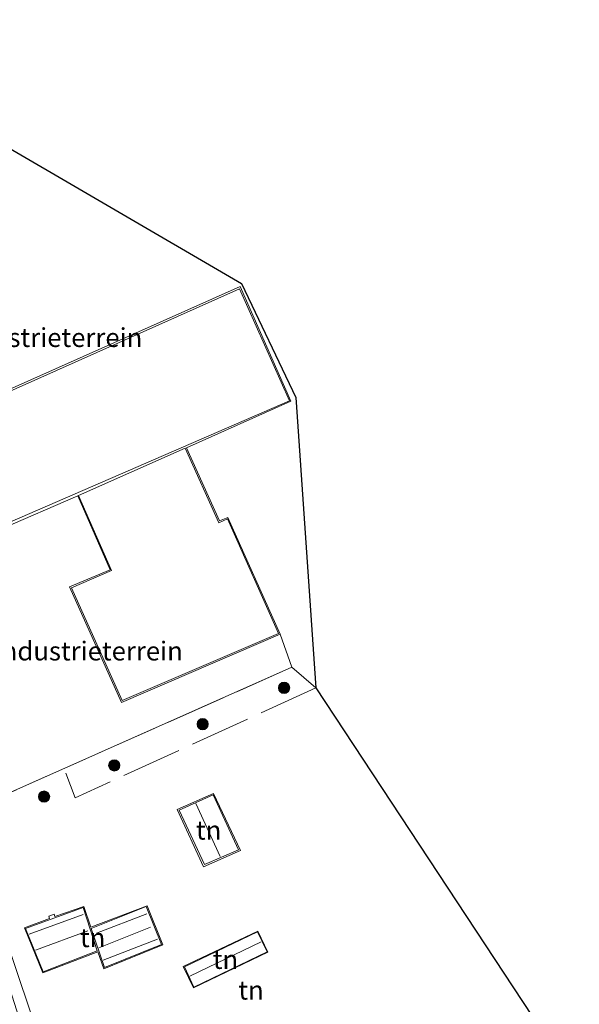
# Model space of a CAD drawing. Units: metres. Extents: x 160800 to 170001, y 393749 to 400000.
# Drawn here: x 161269 to 161343, y 396278 to 396408 of the extents above; entities that cross this region are included whole.
import ezdxf
from ezdxf.enums import TextEntityAlignment as Align

# ---------------------------------------------------------------- set-up
doc = ezdxf.new("R2010")
doc.units = ezdxf.units.M
doc.linetypes.add('IE-TERREINAFSCHEIDING', pattern=[10, 8, -2])
doc.layers.get('0').update_dxf_attribs({"lineweight": 25})
for name, color, linetype, lineweight in [('B-ME-GR-BOOM-S-B1', 93, 'Continuous', 18), ('B-ME-IE-GRONDWERKLIJN-GROND_INGERICHT-GV-B6', 253, 'Continuous', 18), ('B-ME-IE-TERREINAFSCHEIDING-RASTERHEKWERK-L-B1', 8, 'IE-TERREINAFSCHEIDING', 18), ('B-ME-KG-KADASTRAAL-DAKRAND-L-B1', 13, 'Continuous', 18), ('B-ME-KG-KADASTRAAL-NOKLIJN-L-B1', 13, 'Continuous', 18), ('B-ME-KG-KADASTRAAL-OPNAMEDTMGRENS-L-B1', 10, 'Continuous', 25), ('B-ME-OG-BEBOUWING-GV-B6', 173, 'Continuous', 18), ('B-ME-VH-VERH_SOORT-KLINKERS-GV-B6', 8, 'IE-TERREINAFSCHEIDING-NATUURLIJK-HOUTWAL', 18)]:
    doc.layers.add(name, color=color, linetype=linetype, lineweight=lineweight)
doc.styles.add('NLCS-ISO', font='NLCS-ISO.TTF')
doc.linetypes.add('IE-TERREINAFSCHEIDING-NATUURLIJK-HOUTWAL', pattern='A,7,-1.5,[67,NLCS.SHX,S=0.75,R=45,X=0,Y=0],-1.5,7,-1.5,[70,NLCS.SHX,S=0.75,R=0,X=0,Y=0],-1.5', length=20)

# ---------------------------------------------------------------- blocks, each defined once
blk = doc.blocks.new('boom')
blk.add_hatch(color=256).paths.add_polyline_path([(-0.75, 0, 1), (0.75, 0, 1)])
blk.add_circle((0, 0), 0.75)

msp = doc.modelspace()

# ---------------------------------------------------------------- linework, layer by layer
at = {"layer": 'B-ME-IE-GRONDWERKLIJN-GROND_INGERICHT-GV-B6'}
for points in [[(161304.664, 396322.486, 12.721), (161303.104, 396326.883, 12.87), (161296.138, 396342.338, 12.871), (161295.055, 396341.92, 12.875), (161290.657, 396351.569, 12.905), (161304.501, 396357.773, 12.88), (161297.789, 396372.981, 12.861), (161259.353, 396355.893, 12.877), (161266.049, 396340.794, 12.889), (161257.601, 396337.153, 12.702), (161255.057, 396336.005, 12.591), (161243.958, 396363.907, 12.701), (161224.486, 396412.925, 12.627), (161227.7, 396414.367, 12.811), (161297.957, 396373.394, 12.88), (161305.188, 396358.263, 12.88), (161307.85, 396319.755, 12.691), (161304.664, 396322.486, 12.721)], [(161304.664, 396322.486, 12.721), (161266.973, 396305.742, 12.444), (161255.057, 396336.005, 12.591), (161257.601, 396337.153, 12.702), (161266.049, 396340.794, 12.889), (161276.248, 396345.241, 12.905), (161280.535, 396335.405, 12.844), (161275.158, 396333.163, 12.839), (161282.045, 396317.826, 12.872), (161303.104, 396326.883, 12.87), (161304.664, 396322.486, 12.721)], [(161307.85, 396319.755, 12.691), (161342.782, 396266.744, 12.811), (161284.181, 396236.567, 12.614), (161282.358, 396238.879, 12.567), (161282.171, 396239.859, 12.552), (161280.943, 396243.248, 12.511), (161273.229, 396266.935, 12.479), (161270.421, 396275.515, 12.409), (161269.865, 396275.319, 12.45), (161269.542, 396276.573, 12.44), (161269.988, 396276.754, 12.433), (161264.338, 396293.462, 12.283), (161264.123, 396293.413, 12.287), (161263.85, 396294.182, 12.275), (161262.349, 396298.411, 12.209), (161263.334, 396300.87, 12.255), (161264.221, 396302.143, 12.263), (161265.502, 396303.417, 12.295), (161266.092, 396305.147, 12.276), (161266.973, 396305.742, 12.444), (161304.664, 396322.486, 12.721), (161307.85, 396319.755, 12.691)], [(161289.443, 396303.604, 12.755), (161292.938, 396296.007, 12.93), (161297.821, 396298.206, 12.93), (161294.235, 396305.747, 12.586), (161289.443, 396303.604, 12.755)], [(161285.448, 396290.866, 12.647), (161277.985, 396288.009, 12.65), (161277.044, 396290.753, 12.578), (161273.224, 396289.445, 12.573), (161273.119, 396289.741, 12.562), (161272.388, 396289.471, 12.564), (161272.503, 396289.177, 12.546), (161269.179, 396287.916, 12.566), (161271.618, 396281.959, 12.591), (161278.903, 396284.76, 12.53), (161279.712, 396282.501, 12.571), (161287.52, 396285.69, 12.7), (161285.448, 396290.866, 12.647)], [(161290.234, 396282.802, 12.709), (161291.615, 396279.966, 12.783), (161301.448, 396284.721, 12.941), (161300.126, 396287.475, 12.842), (161290.234, 396282.802, 12.709)]]:
    msp.add_polyline3d(points, dxfattribs=at)
at = {"layer": 'B-ME-IE-TERREINAFSCHEIDING-RASTERHEKWERK-L-B1'}
for points in [[(161303.104, 396326.883, 12.87), (161304.664, 396322.486, 12.721), (161266.973, 396305.742, 12.444), (161255.057, 396336.005, 12.591)], [(161307.85, 396319.755, 12.691), (161275.909, 396305.174, 12.381), (161274.657, 396308.44, 12.49)]]:
    msp.add_polyline3d(points, dxfattribs=at)
at = {"layer": 'B-ME-KG-KADASTRAAL-DAKRAND-L-B1'}
for points in [[(161297.691, 396372.688, 17.675), (161304.328, 396357.816, 17.666), (161266.208, 396341.268, 17.728), (161259.808, 396355.778, 17.745), (161297.691, 396372.688, 17.675)], [(161290.509, 396351.546, 16.56), (161294.942, 396341.657, 16.592), (161296.122, 396342.177, 16.515), (161302.891, 396326.947, 16.515), (161282.153, 396318.095, 16.457), (161275.425, 396333.012, 16.435), (161280.713, 396335.298, 16.511), (161276.337, 396345.242, 16.519), (161290.509, 396351.546, 16.56)], [(161294.19, 396305.574, 14.923), (161297.557, 396298.282, 14.951), (161293.082, 396296.315, 14.951), (161289.693, 396303.549, 14.947), (161294.19, 396305.574, 14.923)], [(161279.804, 396282.687, 15.734), (161287.365, 396285.711, 15.732), (161285.333, 396290.75, 15.741), (161278.024, 396287.856, 15.744), (161279.804, 396282.687, 15.734)], [(161278.841, 396284.86, 16.45), (161271.664, 396282.098, 16.44), (161269.32, 396287.832, 16.44), (161276.945, 396290.632, 16.444), (161278.841, 396284.86, 16.45)], [(161290.4, 396282.755, 14.861), (161291.655, 396280.077, 14.829), (161301.355, 396284.736, 14.79), (161300.097, 396287.393, 14.813), (161290.4, 396282.755, 14.861)]]:
    msp.add_polyline3d(points, dxfattribs=at)
at = {"layer": 'B-ME-KG-KADASTRAAL-NOKLIJN-L-B1'}
for p, q in [((161295.127, 396297.399, 17.328), (161291.907, 396304.422, 17.308)), ((161269.788, 396287.075, 18.277), (161276.964, 396289.679, 18.218)), ((161285.403, 396289.789, 17.548), (161278.716, 396287.219, 17.478)), ((161270.629, 396284.972, 19.74), (161277.59, 396287.529, 19.754)), ((161279.059, 396285.277, 18.7), (161285.917, 396288.019, 18.744)), ((161279.631, 396283.621, 17.539), (161286.832, 396286.42, 17.509)), ((161291.106, 396281.5, 16.464), (161300.561, 396286.074, 16.449))]:
    msp.add_line(p, q, dxfattribs=at)
at = {"layer": 'B-ME-KG-KADASTRAAL-OPNAMEDTMGRENS-L-B1'}
msp.add_polyline3d([(161227.7, 396414.367, 12.811), (161297.957, 396373.394, 12.88), (161305.188, 396358.263, 12.88), (161307.85, 396319.755, 12.691), (161342.782, 396266.744, 12.811)], dxfattribs=at)
at = {"layer": 'B-ME-OG-BEBOUWING-GV-B6'}
for points in [[(161303.104, 396326.883, 12.87), (161282.045, 396317.826, 12.872), (161275.158, 396333.163, 12.839), (161280.535, 396335.405, 12.844), (161276.248, 396345.241, 12.905), (161266.049, 396340.794, 12.889), (161259.353, 396355.893, 12.877), (161297.789, 396372.981, 12.861), (161304.501, 396357.773, 12.88), (161290.657, 396351.569, 12.905), (161295.055, 396341.92, 12.875), (161296.138, 396342.338, 12.871), (161303.104, 396326.883, 12.87)], [(161294.235, 396305.747, 12.586), (161297.821, 396298.206, 12.93), (161292.938, 396296.007, 12.93), (161289.443, 396303.604, 12.755), (161294.235, 396305.747, 12.586)], [(161287.52, 396285.69, 12.7), (161279.712, 396282.501, 12.571), (161278.903, 396284.76, 12.53), (161271.618, 396281.959, 12.591), (161269.179, 396287.916, 12.566), (161272.503, 396289.177, 12.546), (161272.388, 396289.471, 12.564), (161273.119, 396289.741, 12.562), (161273.224, 396289.445, 12.573), (161277.044, 396290.753, 12.578), (161277.985, 396288.009, 12.65), (161285.448, 396290.866, 12.647), (161287.52, 396285.69, 12.7)], [(161301.448, 396284.721, 12.941), (161291.615, 396279.966, 12.783), (161290.234, 396282.802, 12.709), (161300.126, 396287.475, 12.842), (161301.448, 396284.721, 12.941)]]:
    msp.add_polyline3d(points, dxfattribs=at)
at = {"layer": 'B-ME-VH-VERH_SOORT-KLINKERS-GV-B6'}
msp.add_polyline3d([(161260.774, 396298.786, 12.29), (161262.349, 396298.411, 12.209), (161263.85, 396294.182, 12.275), (161264.123, 396293.413, 12.287), (161264.338, 396293.462, 12.283), (161269.988, 396276.754, 12.433), (161269.542, 396276.573, 12.44), (161269.865, 396275.319, 12.45), (161270.421, 396275.515, 12.409), (161273.229, 396266.935, 12.479), (161280.943, 396243.248, 12.511), (161282.171, 396239.859, 12.552), (161282.358, 396238.879, 12.567), (161280.099, 396238.047, 12.545), (161279.815, 396240.041, 12.528), (161279.075, 396242.452, 12.47), (161271.379, 396266.605, 12.386), (161268.365, 396276.225, 12.391), (161262.82, 396293.672, 12.295), (161262.348, 396293.533, 12.29), (161260.98, 396297.755, 12.288), (161260.774, 396298.786, 12.29)], dxfattribs=at)

# ---------------------------------------------------------------- block references
at = {"layer": 'B-ME-GR-BOOM-S-B1', "rotation": 90}
for p in [(161303.619, 396319.76, 12.885), (161292.817, 396314.935, 12.811), (161281.097, 396309.472, 12.668), (161271.772, 396305.328, 12.526)]:
    msp.add_blockref('boom', p, dxfattribs=at)

# ---------------------------------------------------------------- texts
at = {"layer": 'B-ME-IE-GRONDWERKLIJN-GROND_INGERICHT-GV-B6', "ltscale": 0.2, "style": 'NLCS-ISO'}
for s, p in [('industrieterrein', (161272.3307, 396366.2087)), ('industrieterrein', (161277.701, 396324.6379)), ('tn', (161293.615, 396300.8758)), ('tn', (161278.2256, 396286.6207)), ('tn', (161295.8378, 396283.7335)), ('tn', (161299.2381, 396279.6606))]:
    msp.add_text(s, height=2.5, dxfattribs=at).set_placement(p, align=Align.MIDDLE_CENTER)

doc.saveas('drawing.dxf')
